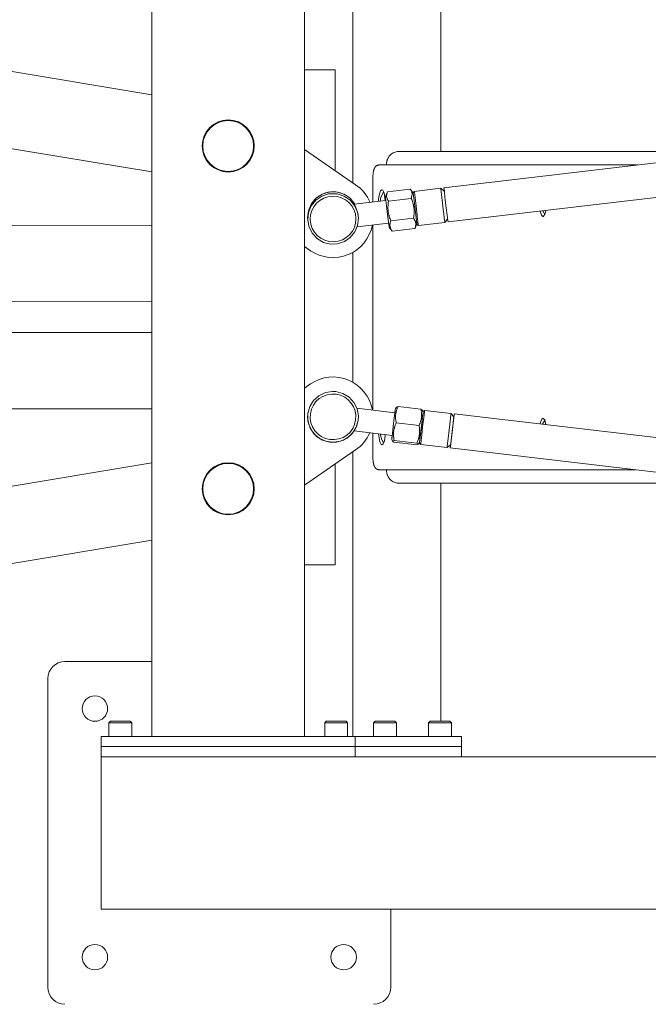
# Model space of a CAD drawing. Units: metres. Extents: x -3.16 to 2.45, y -2.83 to 2.4.
# Drawn here: x -0.42 to 0.07, y -0.54 to 0.23 of the extents above; entities that cross this region are included whole.
import ezdxf

# ---------------------------------------------------------------- set-up
doc = ezdxf.new("R2010")
doc.units = ezdxf.units.M
doc.header["$MEASUREMENT"] = 0
doc.layers.add('2', color=7, linetype='Continuous')
doc.styles.add('СГЕНЕРИР_СТИЛЬ_1', font='txt')
doc.dimstyles.new('СГЕНЕРИР_СТИЛЬ__1', dxfattribs={"dimtxt": 0.2, "dimasz": 0.026173, "dimexe": 0.18, "dimexo": 0.3, "dimgap": 0, "dimtad": 1, "dimzin": 0, "dimdsep": 46, "dimtxsty": 'СГЕНЕРИР_СТИЛЬ_1', "dimblk": 'ARROWHEAD_6', "dimblk1": 'ARROWHEAD_6', "dimblk2": 'ARROWHEAD_6', "dimcen": 0.09, "dimse1": 1, "dimse2": 1, "dimclrd": 85, "dimclre": 85, "dimclrt": 7, "dimazin": 0, "dimtfac": 1, "dimtdec": 4, "dimtmove": 0, "dimatfit": 3, "dimfxl": 0, "dimtolj": 1, "dimtzin": 0, "dimarcsym": 0})
doc.dimstyles.new('СГЕНЕРИР_СТИЛЬ__2', dxfattribs={"dimtxt": 0.2, "dimasz": 0.026173, "dimexe": 0.18, "dimexo": 0.3, "dimgap": 0, "dimtad": 1, "dimtih": 1, "dimtoh": 1, "dimzin": 0, "dimdsep": 46, "dimtxsty": 'СГЕНЕРИР_СТИЛЬ_1', "dimblk": 'ARROWHEAD_6', "dimblk1": 'ARROWHEAD_6', "dimblk2": 'ARROWHEAD_6', "dimcen": 0.09, "dimse1": 1, "dimse2": 1, "dimclrd": 85, "dimclre": 85, "dimclrt": 7, "dimazin": 0, "dimtfac": 1, "dimtdec": 4, "dimtmove": 0, "dimatfit": 3, "dimfxl": 0, "dimtolj": 1, "dimtzin": 0, "dimarcsym": 0})

# ---------------------------------------------------------------- blocks, each defined once
blk = doc.blocks.new('*D1')
at = {"color": 85, "linetype": 'Continuous', "lineweight": 18}
for p, q in [((-2.8612, 2.37936), (-2.8612, 2.40002)), ((-2.84742, 2.36559), (-2.87497, 2.39314)), ((-2.8612, -2.38097), (-2.8612, 2.37936)), ((-2.87497, -2.3672), (-2.84742, -2.39475)), ((-2.8612, -2.40163), (-2.8612, -2.38097))]:
    blk.add_line(p, q, dxfattribs=at)
at = {"color": 7, "lineweight": 18, "insert": (-2.9012, -0.26686), "char_height": 0.2, "attachment_point": 7, "rotation": 90, "style": 'СГЕНЕРИР_СТИЛЬ_1'}
blk.add_mtext('{\\A1;4,76}', dxfattribs=at)
blk = doc.blocks.new('ARROWHEAD_6')
at = {"color": 0, "linetype": 'Continuous', "lineweight": 0}
for p, q in [((-0.5, -0.5), (0.5, 0.5)), ((0, 0), (-1, 0))]:
    blk.add_line(p, q, dxfattribs=at)
blk = doc.blocks.new('*D3')
at = {"color": 85, "linetype": 'Continuous', "lineweight": 18}
for p, q in [((-2.41948, -2.8001), (-2.44703, -2.82765)), ((2.4198, -2.82765), (2.44735, -2.8001)), ((-2.45392, -2.81387), (-2.43326, -2.81387)), ((-2.43326, -2.81387), (2.43358, -2.81387)), ((2.43358, -2.81387), (2.45424, -2.81387))]:
    blk.add_line(p, q, dxfattribs=at)
at = {"color": 7, "lineweight": 18, "insert": (-0.2659, -2.77387), "char_height": 0.2, "attachment_point": 7, "style": 'СГЕНЕРИР_СТИЛЬ_1'}
blk.add_mtext('{\\A1;4,87}', dxfattribs=at)

msp = doc.modelspace()

# ---------------------------------------------------------------- linework, layer by layer
at = {"layer": '2', "color": 7, "linetype": 'Continuous', "lineweight": 18}
for p, q in [((-0.31965, -0.33), (-0.31965, 0.33)), ((-0.19965, -0.33), (-0.19965, 0.33)), ((-0.16169, 0.10612), (-0.16169, 0.33)), ((-0.0924, 0.13071), (-0.0924, 0.318)), ((-0.31965, 0.17533), (-0.56554, 0.21598)), ((-0.1755, 0.195), (-0.19965, 0.195)), ((-0.1755, 0.195), (-0.1755, 0.11558)), ((-0.31965, 0.11451), (-0.57532, 0.15678)), ((-0.15934, 0.10452), (-0.19965, 0.13211)), ((0.18823, 0.13488), (-0.08982, 0.10196)), ((0.1401, 0.13071), (-0.12527, 0.13071)), ((0.06279, 0.12003), (-0.14096, 0.12003)), ((-0.13507, 0.12071), (-0.13511, 0.12003)), ((-0.14577, 0.11003), (-0.14577, 0.0908)), ((-0.11637, 0.10091), (-0.13427, 0.09879)), ((-0.11622, 0.10072), (-0.11637, 0.10091)), ((-0.11316, 0.09919), (-0.09231, 0.10166)), ((-0.09227, 0.10119), (-0.09231, 0.10166)), ((-0.09231, 0.10166), (-0.09231, 0.10166)), ((-0.08957, 0.09951), (-0.09231, 0.10166)), ((-0.09202, 0.09891), (-0.09227, 0.10119)), ((-0.08982, 0.10196), (-0.08975, 0.10117)), ((-0.08975, 0.10117), (-0.08949, 0.09881)), ((0.19141, 0.10807), (-0.08665, 0.07515)), ((-0.19408, 0.08953), (-0.19045, 0.09383)), ((-0.19067, 0.09224), (-0.18603, 0.09544)), ((-0.19045, 0.09383), (-0.18575, 0.09695)), ((-0.18603, 0.09544), (-0.18068, 0.09722)), ((-0.18575, 0.09695), (-0.18037, 0.09864)), ((-0.18068, 0.09722), (-0.17946, 0.0974)), ((-0.18037, 0.09864), (-0.17949, 0.09876)), ((-0.17949, 0.09876), (-0.17385, 0.09863)), ((-0.17946, 0.0974), (-0.17382, 0.09727)), ((-0.17385, 0.09863), (-0.16847, 0.09693)), ((-0.17382, 0.09727), (-0.16844, 0.09557)), ((-0.16847, 0.09693), (-0.16379, 0.0938)), ((-0.16844, 0.09557), (-0.16375, 0.09244)), ((-0.16379, 0.0938), (-0.16071, 0.09032)), ((-0.14126, 0.0933), (-0.14138, 0.09132)), ((-0.14062, 0.09738), (-0.14126, 0.0933)), ((-0.13971, 0.09974), (-0.14062, 0.09738)), ((-0.13949, 0.09445), (-0.14009, 0.09147)), ((-0.13868, 0.10053), (-0.13971, 0.09974)), ((-0.13758, 0.09843), (-0.13949, 0.09445)), ((-0.13801, 0.1002), (-0.13868, 0.10053)), ((-0.13695, 0.09813), (-0.13801, 0.1002)), ((-0.13758, 0.09843), (-0.13721, 0.09885)), ((-0.13723, 0.09891), (-0.13728, 0.09879)), ((-0.13601, 0.09196), (-0.13695, 0.09813)), ((-0.13584, 0.09515), (-0.13443, 0.09844)), ((-0.13584, 0.09515), (-0.13576, 0.09433)), ((-0.13576, 0.09433), (-0.1355, 0.09194)), ((-0.13443, 0.09844), (-0.13508, 0.09514)), ((-0.13508, 0.09514), (-0.13401, 0.09225)), ((-0.13427, 0.09879), (-0.13443, 0.09844)), ((-0.11556, 0.0936), (-0.13347, 0.09148)), ((-0.11622, 0.10072), (-0.11401, 0.09776)), ((-0.1155, 0.09961), (-0.11622, 0.10072)), ((-0.11556, 0.0936), (-0.11474, 0.09693)), ((-0.11474, 0.09693), (-0.1155, 0.09961)), ((-0.11404, 0.09808), (-0.11316, 0.09919)), ((-0.11401, 0.09775), (-0.11404, 0.09808)), ((-0.11378, 0.09569), (-0.11401, 0.09775)), ((-0.11285, 0.08758), (-0.11378, 0.09569)), ((-0.11312, 0.09872), (-0.11316, 0.09919)), ((-0.11316, 0.09919), (-0.11316, 0.09919)), ((-0.11287, 0.09644), (-0.11312, 0.09872)), ((-0.11184, 0.08756), (-0.11287, 0.09644)), ((-0.09099, 0.09003), (-0.09202, 0.09891)), ((-0.08949, 0.09881), (-0.08902, 0.09471)), ((-0.08902, 0.09471), (-0.08825, 0.08815)), ((-0.19647, 0.08404), (-0.19427, 0.08923)), ((-0.19644, 0.08268), (-0.19424, 0.08787)), ((-0.19427, 0.08923), (-0.19408, 0.08953)), ((-0.19424, 0.08787), (-0.19067, 0.09224)), ((-0.16375, 0.09244), (-0.16013, 0.08813)), ((-0.16071, 0.09032), (-0.15994, 0.08912)), ((-0.16044, 0.08906), (-0.16003, 0.08826)), ((-0.13551, 0.09202), (-0.16043, 0.08907)), ((-0.16013, 0.08813), (-0.15785, 0.08297)), ((-0.16003, 0.08826), (-0.15882, 0.0858)), ((-0.15882, 0.0858), (-0.15762, 0.08212)), ((-0.1355, 0.09194), (-0.13502, 0.08779)), ((-0.13502, 0.08779), (-0.13421, 0.08092)), ((-0.13401, 0.09225), (-0.13347, 0.09148)), ((-0.11203, 0.0807), (-0.11285, 0.08758)), ((-0.11099, 0.08042), (-0.11184, 0.08756)), ((-0.09014, 0.08289), (-0.09099, 0.09003)), ((-0.08825, 0.08815), (-0.08712, 0.07879)), ((-0.19713, 0.07845), (-0.19647, 0.08404)), ((-0.19713, 0.07845), (-0.1971, 0.07709)), ((-0.1971, 0.07709), (-0.19644, 0.08268)), ((-0.15785, 0.08297), (-0.15711, 0.07804)), ((-0.15711, 0.07804), (-0.15777, 0.07244)), ((-0.15762, 0.08212), (-0.15711, 0.07809)), ((-0.15711, 0.07809), (-0.15711, 0.07804)), ((-0.13421, 0.08092), (-0.13327, 0.07316)), ((-0.11373, 0.07813), (-0.13164, 0.07601)), ((-0.11201, 0.08056), (-0.11203, 0.0807)), ((-0.11151, 0.07643), (-0.11201, 0.08056)), ((-0.1109, 0.07968), (-0.11099, 0.08042)), ((-0.1104, 0.07556), (-0.1109, 0.07968)), ((-0.09004, 0.08208), (-0.09014, 0.08289)), ((-0.08954, 0.07799), (-0.09004, 0.08208)), ((-0.08924, 0.07564), (-0.08954, 0.07799)), ((-0.08697, 0.07759), (-0.08913, 0.07485)), ((-0.08712, 0.07879), (-0.08677, 0.07597)), ((-0.01404, 0.08374), (-0.01301, 0.08052)), ((-0.01301, 0.08052), (-0.01194, 0.07953)), ((-0.01206, 0.08398), (-0.01076, 0.08162)), ((-0.01194, 0.07953), (-0.01186, 0.07953)), ((-0.01186, 0.07953), (-0.01083, 0.08032)), ((-0.01083, 0.08032), (-0.00992, 0.08268)), ((-0.01039, 0.0812), (-0.01076, 0.08162)), ((-0.01046, 0.08126), (-0.01041, 0.08114)), ((-0.00992, 0.08268), (-0.00959, 0.08427)), ((-0.59281, 0.07329), (-0.31965, 0.07225)), ((-0.19707, 0.0765), (-0.1971, 0.07709)), ((-0.19598, 0.07097), (-0.19707, 0.0765)), ((-0.19339, 0.06597), (-0.19598, 0.07097)), ((-0.15777, 0.07244), (-0.15997, 0.06726)), ((-0.13339, 0.07414), (-0.15814, 0.07121)), ((-0.14577, 0.07268), (-0.14577, -0.07302)), ((-0.13327, 0.07316), (-0.13303, 0.07127)), ((-0.13303, 0.07127), (-0.13299, 0.07102)), ((-0.13299, 0.07102), (-0.13298, 0.07102)), ((-0.13298, 0.07102), (-0.13076, 0.06804)), ((-0.11271, 0.06997), (-0.13061, 0.06785)), ((-0.11255, 0.07032), (-0.11271, 0.06997)), ((-0.11255, 0.07032), (-0.11115, 0.07358)), ((-0.11121, 0.07406), (-0.11151, 0.07643)), ((-0.1111, 0.07326), (-0.11121, 0.07406)), ((-0.1111, 0.07326), (-0.10999, 0.07238)), ((-0.1101, 0.07319), (-0.1104, 0.07556)), ((-0.10999, 0.07238), (-0.1101, 0.07319)), ((-0.10999, 0.07238), (-0.08913, 0.07485)), ((-0.10999, 0.07238), (-0.10999, 0.07238)), ((-0.08913, 0.07485), (-0.08924, 0.07564)), ((-0.08913, 0.07485), (-0.08913, 0.07485)), ((-0.08677, 0.07597), (-0.08665, 0.07515)), ((-0.1895, 0.06189), (-0.19339, 0.06597)), ((-0.16353, 0.06289), (-0.16817, 0.05969)), ((-0.15997, 0.06726), (-0.16353, 0.06289)), ((-0.13061, 0.06785), (-0.13076, 0.06804)), ((-0.19965, 0.05577), (-0.19492, 0.05253)), ((-0.18463, 0.05905), (-0.1895, 0.06189)), ((-0.17916, 0.05769), (-0.18463, 0.05905)), ((-0.17352, 0.05791), (-0.17916, 0.05769)), ((-0.16817, 0.05969), (-0.17352, 0.05791)), ((-0.16169, -0.05102), (-0.16169, 0.05107)), ((-0.60363, 0.01333), (-0.31965, 0.01225)), ((-0.59304, 0.01329), (-0.31965, 0.01225)), ((-0.59257, -0.012), (-0.31965, -0.012)), ((-0.19965, -0.05566), (-0.195, -0.05246)), ((-0.19244, -0.06543), (-0.18822, -0.06168)), ((-0.18822, -0.06168), (-0.18312, -0.05925)), ((-0.18312, -0.05925), (-0.17755, -0.05835)), ((-0.17755, -0.05835), (-0.17483, -0.05848)), ((-0.17483, -0.05848), (-0.16938, -0.05993)), ((-0.16938, -0.05993), (-0.16454, -0.06283)), ((-0.19544, -0.07021), (-0.19244, -0.06543)), ((-0.16454, -0.06283), (-0.16071, -0.06698)), ((-0.16071, -0.06698), (-0.15819, -0.07203)), ((-0.59257, -0.072), (-0.31965, -0.072)), ((-0.19718, -0.07879), (-0.19705, -0.07615)), ((-0.19705, -0.07618), (-0.19698, -0.07563)), ((-0.19705, -0.07615), (-0.197, -0.07577)), ((-0.19686, -0.08182), (-0.19705, -0.07618)), ((-0.197, -0.07577), (-0.19698, -0.07563)), ((-0.19698, -0.07563), (-0.19544, -0.07021)), ((-0.12845, -0.07506), (-0.15836, -0.07154)), ((-0.15819, -0.07203), (-0.15718, -0.07758)), ((-0.12845, -0.07507), (-0.12893, -0.07918)), ((-0.12845, -0.07506), (-0.12815, -0.07252)), ((-0.12817, -0.07272), (-0.12845, -0.07507)), ((-0.12808, -0.07193), (-0.12817, -0.07272)), ((-0.12815, -0.07252), (-0.12808, -0.07193)), ((-0.12808, -0.07193), (-0.12712, -0.07064)), ((-0.12712, -0.07064), (-0.12592, -0.07023)), ((-0.12592, -0.07023), (-0.12588, -0.07022)), ((-0.10798, -0.07233), (-0.12588, -0.07022)), ((-0.10798, -0.07233), (-0.10687, -0.07302)), ((-0.10747, -0.08502), (-0.1065, -0.07676)), ((-0.10687, -0.07302), (-0.10623, -0.0745)), ((-0.10661, -0.08629), (-0.10551, -0.07693)), ((-0.10632, -0.07529), (-0.1066, -0.07764)), ((-0.1065, -0.07676), (-0.10624, -0.07456)), ((-0.10623, -0.0745), (-0.10632, -0.07529)), ((-0.10624, -0.07456), (-0.10619, -0.07415)), ((-0.10619, -0.07415), (-0.10623, -0.0745)), ((-0.10619, -0.07415), (-0.10508, -0.07328)), ((-0.10551, -0.07693), (-0.10518, -0.0741)), ((-0.10518, -0.0741), (-0.10508, -0.07328)), ((-0.10508, -0.07328), (-0.08423, -0.07573)), ((-0.08465, -0.07938), (-0.08432, -0.07655)), ((-0.08432, -0.07655), (-0.08423, -0.07573)), ((-0.08203, -0.0785), (-0.08423, -0.07573)), ((-0.08183, -0.07681), (-0.08211, -0.07917)), ((-0.08204, -0.0785), (-0.08179, -0.07639)), ((-0.08174, -0.07602), (-0.08183, -0.07681)), ((-0.08179, -0.07639), (-0.08174, -0.07602)), ((0.19634, -0.10871), (-0.08174, -0.07602)), ((-0.1963, -0.08436), (-0.19718, -0.07879)), ((-0.19511, -0.08719), (-0.19686, -0.08182)), ((-0.1939, -0.08947), (-0.1963, -0.08436)), ((-0.15735, -0.08106), (-0.1589, -0.08648)), ((-0.15735, -0.08106), (-0.15864, -0.08588)), ((-0.15718, -0.07758), (-0.15735, -0.08106)), ((-0.15735, -0.08106), (-0.15735, -0.08106)), ((-0.12893, -0.07918), (-0.12973, -0.08596)), ((-0.10947, -0.08505), (-0.12738, -0.08294)), ((-0.10826, -0.09174), (-0.10747, -0.08502)), ((-0.10708, -0.08175), (-0.10788, -0.08854)), ((-0.1066, -0.07764), (-0.10708, -0.08175)), ((-0.08575, -0.08874), (-0.08465, -0.07938)), ((-0.08259, -0.08326), (-0.08336, -0.08982)), ((-0.08292, -0.08602), (-0.08224, -0.08023)), ((-0.08211, -0.07917), (-0.08259, -0.08326)), ((-0.08224, -0.08023), (-0.08205, -0.07863)), ((-0.08205, -0.07863), (-0.08203, -0.0785)), ((-0.0138, -0.08262), (-0.01409, -0.08397)), ((-0.01289, -0.08026), (-0.0138, -0.08262)), ((-0.01186, -0.07947), (-0.01289, -0.08026)), ((-0.01076, -0.08157), (-0.01218, -0.0842)), ((-0.01162, -0.07951), (-0.01186, -0.07947)), ((-0.01055, -0.08078), (-0.01162, -0.07951)), ((-0.01076, -0.08157), (-0.01039, -0.08115)), ((-0.00954, -0.08451), (-0.01055, -0.08078)), ((-0.01041, -0.08109), (-0.01046, -0.08121)), ((-0.19192, -0.09185), (-0.19511, -0.08719)), ((-0.19017, -0.0937), (-0.1939, -0.08947)), ((-0.18757, -0.09543), (-0.19192, -0.09185)), ((-0.1619, -0.09126), (-0.16611, -0.09501)), ((-0.16044, -0.08942), (-0.16416, -0.09366)), ((-0.1589, -0.08648), (-0.1619, -0.09126)), ((-0.16048, -0.08941), (-0.16049, -0.08942)), ((-0.13055, -0.09294), (-0.16049, -0.08942)), ((-0.15996, -0.08856), (-0.16048, -0.08941)), ((-0.15864, -0.08588), (-0.15996, -0.08856)), ((-0.14577, -0.09115), (-0.14577, -0.10997)), ((-0.14136, -0.09167), (-0.14043, -0.09801)), ((-0.14004, -0.09182), (-0.13867, -0.09649)), ((-0.1361, -0.09324), (-0.13603, -0.09229)), ((-0.13079, -0.09491), (-0.13055, -0.09294)), ((-0.12973, -0.08596), (-0.13065, -0.0938)), ((-0.10788, -0.08854), (-0.1088, -0.09638)), ((-0.10874, -0.09584), (-0.10826, -0.09174)), ((-0.10786, -0.09695), (-0.10738, -0.09285)), ((-0.10738, -0.09285), (-0.10661, -0.08629)), ((-0.08653, -0.0953), (-0.08575, -0.08874)), ((-0.08336, -0.08982), (-0.08447, -0.09918)), ((-0.08375, -0.09309), (-0.08292, -0.08602)), ((-0.1854, -0.09672), (-0.19017, -0.0937)), ((-0.18238, -0.09765), (-0.18757, -0.09543)), ((-0.17998, -0.09829), (-0.1854, -0.09672)), ((-0.17678, -0.09834), (-0.18238, -0.09765)), ((-0.17434, -0.09828), (-0.17998, -0.09829)), ((-0.17121, -0.09744), (-0.17678, -0.09834)), ((-0.16892, -0.0967), (-0.17434, -0.09828)), ((-0.16611, -0.09501), (-0.17121, -0.09744)), ((-0.16416, -0.09366), (-0.16892, -0.0967)), ((-0.14043, -0.09801), (-0.13937, -0.10013)), ((-0.13937, -0.10013), (-0.13868, -0.10047)), ((-0.13868, -0.10047), (-0.13765, -0.09968)), ((-0.13867, -0.09649), (-0.13758, -0.09838)), ((-0.13765, -0.09968), (-0.13674, -0.09732)), ((-0.13721, -0.0988), (-0.13758, -0.09838)), ((-0.13728, -0.09874), (-0.13723, -0.09886)), ((-0.13674, -0.09732), (-0.1361, -0.09324)), ((-0.13092, -0.09606), (-0.13083, -0.09528)), ((-0.13089, -0.09578), (-0.13092, -0.09606)), ((-0.13092, -0.09606), (-0.13028, -0.09755)), ((-0.13065, -0.0938), (-0.13089, -0.09578)), ((-0.13083, -0.09528), (-0.13079, -0.09491)), ((-0.13027, -0.09737), (-0.13028, -0.09755)), ((-0.13028, -0.09755), (-0.12921, -0.09822)), ((-0.12902, -0.09695), (-0.13027, -0.09737)), ((-0.12921, -0.09822), (-0.12918, -0.09824)), ((-0.11127, -0.10034), (-0.12918, -0.09824)), ((-0.11112, -0.09905), (-0.12902, -0.09695)), ((-0.11127, -0.10034), (-0.11003, -0.09993)), ((-0.11043, -0.09938), (-0.11112, -0.09905)), ((-0.11003, -0.09993), (-0.11043, -0.09938)), ((-0.11003, -0.09993), (-0.10907, -0.09863)), ((-0.10911, -0.09898), (-0.10902, -0.0982)), ((-0.10907, -0.09863), (-0.10911, -0.09898)), ((-0.10911, -0.09898), (-0.10823, -0.10009)), ((-0.10904, -0.09835), (-0.10907, -0.09863)), ((-0.1088, -0.09638), (-0.10904, -0.09835)), ((-0.10902, -0.0982), (-0.10874, -0.09584)), ((-0.10823, -0.10009), (-0.10814, -0.0993)), ((-0.10823, -0.10009), (-0.08738, -0.10254)), ((-0.10814, -0.0993), (-0.10786, -0.09695)), ((-0.0846, -0.10035), (-0.08738, -0.10254)), ((-0.08729, -0.10176), (-0.08701, -0.0994)), ((-0.08701, -0.0994), (-0.08653, -0.0953)), ((-0.08485, -0.10244), (-0.08463, -0.10054)), ((-0.08447, -0.09918), (-0.0848, -0.10201)), ((-0.08463, -0.10054), (-0.0846, -0.10035)), ((-0.0846, -0.10035), (-0.08451, -0.09957)), ((-0.08451, -0.09957), (-0.08423, -0.09722)), ((-0.08423, -0.09722), (-0.08375, -0.09309)), ((-0.15936, -0.10442), (-0.19965, -0.13205)), ((-0.16169, -0.33), (-0.16169, -0.10601)), ((-0.08738, -0.10254), (-0.08729, -0.10176)), ((-0.0848, -0.10201), (-0.0849, -0.10284)), ((-0.0849, -0.10284), (-0.08485, -0.10244)), ((0.19319, -0.13553), (-0.0849, -0.10284)), ((-0.31965, -0.11457), (-0.5753, -0.15708)), ((-0.1755, -0.11549), (-0.1755, -0.195)), ((-0.14096, -0.11997), (0.06087, -0.11997)), ((-0.13511, -0.11997), (-0.13507, -0.12065)), ((-0.12527, -0.13065), (0.1401, -0.13065)), ((-0.0924, -0.318), (-0.0924, -0.13065)), ((-0.31965, -0.17539), (-0.56546, -0.21627)), ((-0.1755, -0.195), (-0.19965, -0.195)), ((-0.31965, -0.271), (-0.38817, -0.271)), ((-0.40167, -0.2845), (-0.40167, -0.5275)), ((-0.35363, -0.3192), (-0.35243, -0.318)), ((-0.35363, -0.3192), (-0.35363, -0.33)), ((-0.33563, -0.3192), (-0.35363, -0.3192)), ((-0.33683, -0.318), (-0.35243, -0.318)), ((-0.33563, -0.3192), (-0.33683, -0.318)), ((-0.33563, -0.3192), (-0.33563, -0.33)), ((-0.18363, -0.3192), (-0.18243, -0.318)), ((-0.18363, -0.3192), (-0.18363, -0.33)), ((-0.16563, -0.3192), (-0.18363, -0.3192)), ((-0.16683, -0.318), (-0.18243, -0.318)), ((-0.16563, -0.3192), (-0.16683, -0.318)), ((-0.16563, -0.3192), (-0.16563, -0.33)), ((-0.14519, -0.3192), (-0.14399, -0.318)), ((-0.14519, -0.3192), (-0.14519, -0.33)), ((-0.12719, -0.3192), (-0.14519, -0.3192)), ((-0.12839, -0.318), (-0.14399, -0.318)), ((-0.12719, -0.3192), (-0.12839, -0.318)), ((-0.12719, -0.3192), (-0.12719, -0.33)), ((-0.10188, -0.3192), (-0.10068, -0.318)), ((-0.10188, -0.3192), (-0.10188, -0.33)), ((-0.08388, -0.3192), (-0.10188, -0.3192)), ((-0.08508, -0.318), (-0.10068, -0.318)), ((-0.08388, -0.3192), (-0.08508, -0.318)), ((-0.08388, -0.3192), (-0.08388, -0.33)), ((-0.35965, -0.33), (-0.34965, -0.33)), ((-0.35965, -0.338), (-0.35965, -0.33)), ((-0.34965, -0.33), (-0.16965, -0.33)), ((-0.31965, -0.33), (-0.19965, -0.33)), ((-0.16965, -0.33), (-0.15965, -0.33)), ((-0.15965, -0.33), (-0.14669, -0.33)), ((-0.15965, -0.338), (-0.15965, -0.33)), ((-0.14669, -0.33), (-0.13302, -0.33)), ((-0.13302, -0.33), (-0.08106, -0.33)), ((-0.08106, -0.33), (-0.07606, -0.33)), ((-0.07606, -0.338), (-0.07606, -0.33)), ((-0.35965, -0.338), (-0.34965, -0.338)), ((-0.35965, -0.346), (-0.35965, -0.338)), ((-0.34965, -0.338), (-0.16965, -0.338)), ((-0.16965, -0.338), (-0.15965, -0.338)), ((-0.15965, -0.346), (-0.15965, -0.338)), ((-0.1467, -0.338), (-0.15965, -0.338)), ((-0.13304, -0.338), (-0.1467, -0.338)), ((-0.13304, -0.338), (-0.13302, -0.338)), ((-0.08108, -0.338), (-0.13304, -0.338)), ((-0.13302, -0.338), (-0.08106, -0.338)), ((-0.08106, -0.338), (-0.08108, -0.338)), ((-0.08106, -0.338), (-0.07606, -0.338)), ((-0.07608, -0.338), (-0.07608, -0.346)), ((-0.35967, -0.346), (-0.35967, -0.466)), ((-0.35967, -0.346), (-0.35033, -0.346)), ((-0.35033, -0.346), (-0.34965, -0.346)), ((-0.34965, -0.346), (-0.16965, -0.346)), ((-0.16965, -0.346), (-0.16897, -0.346)), ((-0.16897, -0.346), (0.08033, -0.346)), ((-0.35967, -0.466), (0.08033, -0.466)), ((-0.13167, -0.5275), (-0.13167, -0.466))]:
    msp.add_line(p, q, dxfattribs=at)
for centre, radius in [((-0.25965, 0.135), 0.0205), ((-0.25965, 0.135), 0.02), ((-0.25965, -0.135), 0.0205), ((-0.25965, -0.135), 0.02), ((-0.36455, -0.30813), 0.01), ((-0.36455, -0.50388), 0.01), ((-0.1688, -0.50388), 0.01)]:
    msp.add_circle(centre, radius, dxfattribs=at)
for centre, radius, start, end in [((-0.17713, 0.07852), 0.0315, 22.42457, 55.61236), ((-0.17713, 0.07852), 0.0315, 235.61236, 349.21695), ((-0.17718, -0.07844), 0.0315, 9.99165, 124.44192), ((-0.17718, -0.07844), 0.0315, 304.44192, 336.78851), ((-0.38817, -0.2845), 0.0135, 90, 180), ((-0.38817, -0.5275), 0.0135, 180, 270), ((-0.14517, -0.5275), 0.0135, 270, 0)]:
    msp.add_arc(centre, radius, start, end, dxfattribs=at)
for centre, major_axis, start_param, end_param in [((-0.12528, 0.12071), (0, 0.01), 0.142225, 0.856511), ((-0.12528, -0.12065), (0, -0.01), 5.426675, 6.14096)]:
    msp.add_ellipse(centre, major_axis=major_axis, ratio=0.965926, start_param=start_param, end_param=end_param, dxfattribs=at)
for centre, major_axis, ratio in [((-0.1771, 0.07747), (-0.01799, -0.00043), 0.998919), ((-0.17717, -0.07834), (-0.01783, 0.00244), 0.999989)]:
    msp.add_ellipse(centre, major_axis=major_axis, ratio=ratio, dxfattribs=at)
for points, knots in [([(-0.13258, 0.12726), (-0.1328, 0.12699), (-0.13302, 0.1267), (-0.13321, 0.12641), (-0.1334, 0.12614), (-0.13356, 0.12587), (-0.13372, 0.12558), (-0.13386, 0.12533), (-0.13399, 0.12508), (-0.1341, 0.12482), (-0.13423, 0.12455), (-0.13434, 0.12427), (-0.13444, 0.12399), (-0.13453, 0.12372), (-0.13462, 0.12345), (-0.13469, 0.12317), (-0.13478, 0.12287), (-0.13485, 0.12256), (-0.1349, 0.12225), (-0.13495, 0.12197), (-0.13499, 0.1217), (-0.13502, 0.12143), (-0.13504, 0.12119), (-0.13506, 0.12095), (-0.13507, 0.12071)], [0, 0, 0, 0, 1, 1, 1, 2, 2, 2, 3, 3, 3, 4, 4, 4, 5, 5, 5, 6, 6, 6, 7, 7, 7, 8, 8, 8, 8]), ([(-0.12527, 0.13071), (-0.12558, 0.13071), (-0.12589, 0.13069), (-0.12619, 0.13066), (-0.12634, 0.13065), (-0.1265, 0.13063), (-0.12665, 0.1306)], [0, 0, 0, 0, 1, 1, 1, 2, 2, 2, 2]), ([(-0.14577, 0.11003), (-0.14577, 0.11035), (-0.14577, 0.11068), (-0.14576, 0.111), (-0.14574, 0.11132), (-0.14573, 0.11164), (-0.14571, 0.11195), (-0.14569, 0.11226), (-0.14566, 0.11256), (-0.14563, 0.11286), (-0.1456, 0.11316), (-0.14557, 0.11345), (-0.14553, 0.11373), (-0.14549, 0.11401), (-0.14545, 0.11429), (-0.1454, 0.11455), (-0.14535, 0.11481), (-0.1453, 0.11507), (-0.14525, 0.11531), (-0.14519, 0.11555), (-0.14513, 0.11579), (-0.14507, 0.11602), (-0.145, 0.11624), (-0.14494, 0.11645), (-0.14486, 0.11666), (-0.1448, 0.11684), (-0.14473, 0.11702), (-0.14466, 0.11719), (-0.14462, 0.11727), (-0.14458, 0.11736), (-0.14454, 0.11745), (-0.1445, 0.11753), (-0.14446, 0.11762), (-0.14442, 0.1177), (-0.14437, 0.11778), (-0.14433, 0.11786), (-0.14428, 0.11794), (-0.14423, 0.11802), (-0.14419, 0.1181), (-0.14413, 0.11818), (-0.14408, 0.11826), (-0.14403, 0.11834), (-0.14397, 0.11842), (-0.14392, 0.11849), (-0.14386, 0.11857), (-0.1438, 0.11864), (-0.14374, 0.11871), (-0.14368, 0.11878), (-0.14361, 0.11885), (-0.14351, 0.11896), (-0.1434, 0.11906), (-0.14328, 0.11916), (-0.14317, 0.11925), (-0.14306, 0.11934), (-0.14294, 0.11942), (-0.14282, 0.11949), (-0.1427, 0.11957), (-0.14257, 0.11963), (-0.14245, 0.1197), (-0.14233, 0.11975), (-0.14219, 0.1198), (-0.14207, 0.11985), (-0.14194, 0.11989), (-0.1418, 0.11992), (-0.14167, 0.11996), (-0.14154, 0.11998), (-0.14141, 0.12), (-0.14126, 0.12002), (-0.14111, 0.12003), (-0.14096, 0.12003)], [0, 0, 0, 0, 1, 1, 1, 2, 2, 2, 3, 3, 3, 4, 4, 4, 5, 5, 5, 6, 6, 6, 7, 7, 7, 8, 8, 8, 9, 9, 9, 10, 10, 10, 11, 11, 11, 12, 12, 12, 13, 13, 13, 14, 14, 14, 15, 15, 15, 16, 16, 16, 17, 17, 17, 18, 18, 18, 19, 19, 19, 20, 20, 20, 21, 21, 21, 22, 22, 22, 23, 23, 23, 23]), ([(-0.19408, 0.08953), (-0.19365, 0.09022), (-0.19317, 0.0909), (-0.19264, 0.09154), (-0.19212, 0.09218), (-0.19156, 0.09279), (-0.19096, 0.09336), (-0.19037, 0.09393), (-0.18974, 0.09446), (-0.18907, 0.09496), (-0.18841, 0.09545), (-0.18771, 0.0959), (-0.18699, 0.09631), (-0.18627, 0.09672), (-0.18553, 0.09708), (-0.18476, 0.0974), (-0.18399, 0.09772), (-0.18321, 0.09799), (-0.18241, 0.0982), (-0.1816, 0.09842), (-0.18079, 0.09859), (-0.17996, 0.09871), (-0.17914, 0.09883), (-0.17831, 0.09889), (-0.17747, 0.09891), (-0.17664, 0.09892), (-0.1758, 0.09888), (-0.17497, 0.09879), (-0.17414, 0.0987), (-0.17332, 0.09856), (-0.17251, 0.09837), (-0.1717, 0.09817), (-0.1709, 0.09793), (-0.17012, 0.09764), (-0.16934, 0.09735), (-0.16859, 0.09701), (-0.16785, 0.09662), (-0.16712, 0.09624), (-0.16641, 0.09581), (-0.16573, 0.09534), (-0.16505, 0.09486), (-0.1644, 0.09435), (-0.16378, 0.0938), (-0.16317, 0.09325), (-0.16259, 0.09266), (-0.16204, 0.09203), (-0.16157, 0.09149), (-0.16112, 0.09091), (-0.16071, 0.09032)], [0, 0, 0, 0, 1, 1, 1, 2, 2, 2, 3, 3, 3, 4, 4, 4, 5, 5, 5, 6, 6, 6, 7, 7, 7, 8, 8, 8, 9, 9, 9, 10, 10, 10, 11, 11, 11, 12, 12, 12, 13, 13, 13, 14, 14, 14, 15, 15, 15, 16, 16, 16, 16]), ([(-0.11373, 0.07813), (-0.1136, 0.07893), (-0.11349, 0.07973), (-0.11342, 0.08054), (-0.11338, 0.08097), (-0.11334, 0.08141), (-0.11332, 0.08185), (-0.11331, 0.08213), (-0.1133, 0.08241), (-0.11329, 0.0827), (-0.11329, 0.08287), (-0.11329, 0.08304), (-0.11329, 0.08321), (-0.11329, 0.08352), (-0.11329, 0.08384), (-0.1133, 0.08415), (-0.11332, 0.08444), (-0.11333, 0.08472), (-0.11335, 0.085), (-0.11338, 0.0853), (-0.1134, 0.08559), (-0.11344, 0.08589), (-0.11347, 0.08619), (-0.11351, 0.08649), (-0.11356, 0.08679), (-0.1136, 0.08709), (-0.11365, 0.08739), (-0.11371, 0.08769), (-0.11377, 0.08799), (-0.11383, 0.08828), (-0.1139, 0.08858), (-0.11397, 0.08887), (-0.11404, 0.08916), (-0.11412, 0.08945), (-0.11419, 0.08974), (-0.11428, 0.09003), (-0.11436, 0.09031), (-0.11453, 0.09087), (-0.11472, 0.09143), (-0.11492, 0.09198), (-0.11512, 0.09253), (-0.11534, 0.09307), (-0.11556, 0.0936)], [0, 0, 0, 0, 1, 1, 1, 2, 2, 2, 3, 3, 3, 4, 4, 4, 5, 5, 5, 6, 6, 6, 7, 7, 7, 8, 8, 8, 9, 9, 9, 10, 10, 10, 11, 11, 11, 12, 12, 12, 13, 13, 13, 14, 14, 14, 14]), ([(-0.13347, 0.09148), (-0.1336, 0.09069), (-0.13371, 0.08989), (-0.13378, 0.08908), (-0.13382, 0.08864), (-0.13386, 0.08821), (-0.13388, 0.08777), (-0.13389, 0.08748), (-0.1339, 0.0872), (-0.13391, 0.08692), (-0.13391, 0.08675), (-0.13391, 0.08658), (-0.13391, 0.08641), (-0.13391, 0.08609), (-0.13391, 0.08578), (-0.13389, 0.08547), (-0.13388, 0.08518), (-0.13387, 0.0849), (-0.13385, 0.08461), (-0.13382, 0.08432), (-0.1338, 0.08402), (-0.13376, 0.08373), (-0.13373, 0.08343), (-0.13369, 0.08313), (-0.13364, 0.08283), (-0.1336, 0.08253), (-0.13355, 0.08223), (-0.13349, 0.08193), (-0.13343, 0.08163), (-0.13337, 0.08133), (-0.1333, 0.08104), (-0.13323, 0.08074), (-0.13316, 0.08045), (-0.13308, 0.08016), (-0.13301, 0.07987), (-0.13292, 0.07959), (-0.13284, 0.0793), (-0.13267, 0.07874), (-0.13248, 0.07818), (-0.13228, 0.07763), (-0.13208, 0.07709), (-0.13186, 0.07655), (-0.13164, 0.07601)], [0, 0, 0, 0, 1, 1, 1, 2, 2, 2, 3, 3, 3, 4, 4, 4, 5, 5, 5, 6, 6, 6, 7, 7, 7, 8, 8, 8, 9, 9, 9, 10, 10, 10, 11, 11, 11, 12, 12, 12, 13, 13, 13, 14, 14, 14, 14]), ([(-0.11271, 0.06997), (-0.11251, 0.07045), (-0.11235, 0.07095), (-0.11223, 0.07144), (-0.11216, 0.07168), (-0.11211, 0.07192), (-0.11207, 0.07216), (-0.11204, 0.07234), (-0.11202, 0.07252), (-0.112, 0.0727), (-0.11199, 0.07287), (-0.11198, 0.07304), (-0.11197, 0.0732), (-0.11197, 0.07336), (-0.11197, 0.07351), (-0.11198, 0.07366), (-0.11198, 0.07381), (-0.112, 0.07397), (-0.11202, 0.07413), (-0.11203, 0.07428), (-0.11206, 0.07444), (-0.11209, 0.0746), (-0.11212, 0.07476), (-0.11215, 0.07492), (-0.1122, 0.07507), (-0.11224, 0.07523), (-0.11228, 0.07538), (-0.11234, 0.07554), (-0.11239, 0.07569), (-0.11245, 0.07584), (-0.11251, 0.07599), (-0.1126, 0.07622), (-0.1127, 0.07644), (-0.11282, 0.07666), (-0.11308, 0.07716), (-0.11339, 0.07765), (-0.11373, 0.07813)], [0, 0, 0, 0, 1, 1, 1, 2, 2, 2, 3, 3, 3, 4, 4, 4, 5, 5, 5, 6, 6, 6, 7, 7, 7, 8, 8, 8, 9, 9, 9, 10, 10, 10, 11, 11, 11, 12, 12, 12, 12]), ([(-0.13164, 0.07601), (-0.13183, 0.07552), (-0.132, 0.07503), (-0.13212, 0.07454), (-0.13218, 0.0743), (-0.13223, 0.07406), (-0.13227, 0.07381), (-0.1323, 0.07363), (-0.13232, 0.07345), (-0.13234, 0.07327), (-0.13236, 0.07311), (-0.13237, 0.07294), (-0.13237, 0.07277), (-0.13237, 0.07262), (-0.13237, 0.07247), (-0.13237, 0.07232), (-0.13236, 0.07216), (-0.13235, 0.07201), (-0.13233, 0.07185), (-0.13231, 0.07169), (-0.13229, 0.07153), (-0.13226, 0.07138), (-0.13223, 0.07122), (-0.13219, 0.07106), (-0.13215, 0.0709), (-0.13211, 0.07075), (-0.13206, 0.07059), (-0.13201, 0.07044), (-0.13196, 0.07029), (-0.1319, 0.07013), (-0.13184, 0.06998), (-0.13174, 0.06976), (-0.13164, 0.06954), (-0.13153, 0.06932), (-0.13127, 0.06882), (-0.13096, 0.06832), (-0.13061, 0.06785)], [0, 0, 0, 0, 1, 1, 1, 2, 2, 2, 3, 3, 3, 4, 4, 4, 5, 5, 5, 6, 6, 6, 7, 7, 7, 8, 8, 8, 9, 9, 9, 10, 10, 10, 11, 11, 11, 12, 12, 12, 12]), ([(-0.12588, -0.07022), (-0.12618, -0.07083), (-0.12645, -0.07145), (-0.1267, -0.07207), (-0.12683, -0.07241), (-0.12696, -0.07275), (-0.12707, -0.0731), (-0.12715, -0.07332), (-0.12722, -0.07354), (-0.12728, -0.07377), (-0.12732, -0.0739), (-0.12736, -0.07404), (-0.12739, -0.07418), (-0.12746, -0.07443), (-0.12752, -0.07468), (-0.12757, -0.07493), (-0.12762, -0.07516), (-0.12767, -0.07539), (-0.12771, -0.07562), (-0.12775, -0.07586), (-0.12778, -0.0761), (-0.12781, -0.07634), (-0.12785, -0.07659), (-0.12787, -0.07684), (-0.12789, -0.07708), (-0.12791, -0.07733), (-0.12792, -0.07759), (-0.12793, -0.07784), (-0.12794, -0.07808), (-0.12794, -0.07833), (-0.12793, -0.07858), (-0.12793, -0.07883), (-0.12792, -0.07908), (-0.12791, -0.07933), (-0.12789, -0.07957), (-0.12787, -0.07982), (-0.12785, -0.08006), (-0.1278, -0.08055), (-0.12774, -0.08103), (-0.12766, -0.08151), (-0.12758, -0.08199), (-0.12748, -0.08247), (-0.12738, -0.08294)], [0, 0, 0, 0, 1, 1, 1, 2, 2, 2, 3, 3, 3, 4, 4, 4, 5, 5, 5, 6, 6, 6, 7, 7, 7, 8, 8, 8, 9, 9, 9, 10, 10, 10, 11, 11, 11, 12, 12, 12, 13, 13, 13, 14, 14, 14, 14]), ([(-0.10947, -0.08505), (-0.10917, -0.08444), (-0.1089, -0.08382), (-0.10865, -0.0832), (-0.10852, -0.08286), (-0.1084, -0.08252), (-0.10828, -0.08217), (-0.10821, -0.08195), (-0.10814, -0.08173), (-0.10807, -0.0815), (-0.10803, -0.08137), (-0.108, -0.08123), (-0.10796, -0.08109), (-0.10789, -0.08084), (-0.10783, -0.08059), (-0.10778, -0.08034), (-0.10773, -0.08011), (-0.10768, -0.07988), (-0.10764, -0.07965), (-0.1076, -0.07941), (-0.10757, -0.07917), (-0.10754, -0.07893), (-0.10751, -0.07868), (-0.10748, -0.07843), (-0.10746, -0.07819), (-0.10744, -0.07794), (-0.10743, -0.07769), (-0.10742, -0.07743), (-0.10742, -0.07719), (-0.10741, -0.07694), (-0.10742, -0.07669), (-0.10742, -0.07644), (-0.10743, -0.07619), (-0.10745, -0.07594), (-0.10746, -0.0757), (-0.10748, -0.07545), (-0.1075, -0.07521), (-0.10755, -0.07472), (-0.10762, -0.07424), (-0.1077, -0.07376), (-0.10778, -0.07328), (-0.10787, -0.0728), (-0.10798, -0.07233)], [0, 0, 0, 0, 1, 1, 1, 2, 2, 2, 3, 3, 3, 4, 4, 4, 5, 5, 5, 6, 6, 6, 7, 7, 7, 8, 8, 8, 9, 9, 9, 10, 10, 10, 11, 11, 11, 12, 12, 12, 13, 13, 13, 14, 14, 14, 14]), ([(-0.12738, -0.08294), (-0.12768, -0.08361), (-0.12796, -0.08429), (-0.12822, -0.08498), (-0.12835, -0.08536), (-0.12848, -0.08574), (-0.1286, -0.08612), (-0.12868, -0.08636), (-0.12875, -0.08661), (-0.12882, -0.08686), (-0.12886, -0.08701), (-0.1289, -0.08716), (-0.12894, -0.08731), (-0.12901, -0.08758), (-0.12907, -0.08786), (-0.12913, -0.08814), (-0.12918, -0.08839), (-0.12923, -0.08864), (-0.12927, -0.0889), (-0.12931, -0.08916), (-0.12935, -0.08943), (-0.12938, -0.08969), (-0.12942, -0.08996), (-0.12945, -0.09024), (-0.12947, -0.09051), (-0.12949, -0.09079), (-0.12951, -0.09106), (-0.12952, -0.09134), (-0.12953, -0.09161), (-0.12953, -0.09189), (-0.12953, -0.09216), (-0.12953, -0.09243), (-0.12952, -0.09271), (-0.12951, -0.09298), (-0.1295, -0.09325), (-0.12948, -0.09352), (-0.12946, -0.09379), (-0.12942, -0.09432), (-0.12936, -0.09485), (-0.12929, -0.09538), (-0.12921, -0.0959), (-0.12912, -0.09643), (-0.12902, -0.09695)], [0, 0, 0, 0, 1, 1, 1, 2, 2, 2, 3, 3, 3, 4, 4, 4, 5, 5, 5, 6, 6, 6, 7, 7, 7, 8, 8, 8, 9, 9, 9, 10, 10, 10, 11, 11, 11, 12, 12, 12, 13, 13, 13, 14, 14, 14, 14]), ([(-0.11112, -0.09905), (-0.11081, -0.09838), (-0.11053, -0.0977), (-0.11028, -0.09701), (-0.11014, -0.09663), (-0.11001, -0.09626), (-0.10989, -0.09588), (-0.10982, -0.09563), (-0.10974, -0.09538), (-0.10968, -0.09514), (-0.10963, -0.09499), (-0.10959, -0.09484), (-0.10956, -0.09469), (-0.10949, -0.09441), (-0.10942, -0.09413), (-0.10937, -0.09386), (-0.10931, -0.0936), (-0.10927, -0.09335), (-0.10922, -0.09309), (-0.10918, -0.09283), (-0.10914, -0.09257), (-0.10911, -0.0923), (-0.10908, -0.09203), (-0.10905, -0.09175), (-0.10903, -0.09148), (-0.109, -0.09121), (-0.10899, -0.09093), (-0.10898, -0.09065), (-0.10897, -0.09038), (-0.10896, -0.09011), (-0.10896, -0.08983), (-0.10896, -0.08956), (-0.10897, -0.08929), (-0.10898, -0.08901), (-0.10899, -0.08874), (-0.10901, -0.08848), (-0.10903, -0.08821), (-0.10907, -0.08767), (-0.10913, -0.08714), (-0.10921, -0.08661), (-0.10928, -0.08609), (-0.10937, -0.08557), (-0.10947, -0.08505)], [0, 0, 0, 0, 1, 1, 1, 2, 2, 2, 3, 3, 3, 4, 4, 4, 5, 5, 5, 6, 6, 6, 7, 7, 7, 8, 8, 8, 9, 9, 9, 10, 10, 10, 11, 11, 11, 12, 12, 12, 13, 13, 13, 14, 14, 14, 14]), ([(-0.14096, -0.11997), (-0.14109, -0.11997), (-0.14123, -0.11996), (-0.14136, -0.11995), (-0.14149, -0.11993), (-0.14162, -0.11991), (-0.14175, -0.11988), (-0.14188, -0.11985), (-0.14201, -0.11981), (-0.14214, -0.11977), (-0.14226, -0.11972), (-0.14239, -0.11967), (-0.14251, -0.11961), (-0.14263, -0.11955), (-0.14275, -0.11948), (-0.14286, -0.11941), (-0.14298, -0.11934), (-0.14309, -0.11926), (-0.1432, -0.11917), (-0.14331, -0.11908), (-0.14342, -0.11899), (-0.14352, -0.11889), (-0.14362, -0.11878), (-0.14372, -0.11867), (-0.14381, -0.11856), (-0.14389, -0.11847), (-0.14397, -0.11837), (-0.14404, -0.11827), (-0.1441, -0.11819), (-0.14415, -0.11811), (-0.1442, -0.11803), (-0.14425, -0.11794), (-0.1443, -0.11786), (-0.14434, -0.11778), (-0.14439, -0.1177), (-0.14443, -0.11762), (-0.14447, -0.11753), (-0.14452, -0.11745), (-0.14456, -0.11736), (-0.14459, -0.11728), (-0.14463, -0.11719), (-0.14467, -0.11711), (-0.14471, -0.11702), (-0.14474, -0.11693), (-0.14478, -0.11685), (-0.14481, -0.11676), (-0.14484, -0.11667), (-0.14487, -0.11658), (-0.1449, -0.11648), (-0.14497, -0.1163), (-0.14502, -0.11612), (-0.14508, -0.11592), (-0.14513, -0.11573), (-0.14518, -0.11554), (-0.14523, -0.11533), (-0.14528, -0.11509), (-0.14534, -0.11485), (-0.14538, -0.11459), (-0.14543, -0.11433), (-0.14547, -0.11407), (-0.14551, -0.11379), (-0.14555, -0.11352), (-0.14559, -0.11323), (-0.14562, -0.11294), (-0.14565, -0.11265), (-0.14568, -0.11235), (-0.1457, -0.11205), (-0.14572, -0.11174), (-0.14574, -0.11143), (-0.14575, -0.11112), (-0.14576, -0.11074), (-0.14577, -0.11036), (-0.14577, -0.10997)], [0, 0, 0, 0, 1, 1, 1, 2, 2, 2, 3, 3, 3, 4, 4, 4, 5, 5, 5, 6, 6, 6, 7, 7, 7, 8, 8, 8, 9, 9, 9, 10, 10, 10, 11, 11, 11, 12, 12, 12, 13, 13, 13, 14, 14, 14, 15, 15, 15, 16, 16, 16, 17, 17, 17, 18, 18, 18, 19, 19, 19, 20, 20, 20, 21, 21, 21, 22, 22, 22, 23, 23, 23, 24, 24, 24, 24]), ([(-0.13507, -0.12065), (-0.13505, -0.121), (-0.13502, -0.12136), (-0.13498, -0.12171), (-0.13493, -0.12203), (-0.13488, -0.12235), (-0.13481, -0.12267), (-0.13474, -0.12294), (-0.13467, -0.12322), (-0.13458, -0.12349), (-0.1345, -0.12378), (-0.1344, -0.12406), (-0.13429, -0.12433), (-0.13418, -0.1246), (-0.13406, -0.12486), (-0.13394, -0.12511), (-0.1338, -0.1254), (-0.13364, -0.12567), (-0.13348, -0.12594), (-0.13334, -0.12618), (-0.13318, -0.12641), (-0.13302, -0.12663), (-0.13288, -0.12682), (-0.13273, -0.12702), (-0.13258, -0.1272)], [0, 0, 0, 0, 1, 1, 1, 2, 2, 2, 3, 3, 3, 4, 4, 4, 5, 5, 5, 6, 6, 6, 7, 7, 7, 8, 8, 8, 8]), ([(-0.12665, -0.13055), (-0.12634, -0.13059), (-0.12604, -0.13062), (-0.12573, -0.13064), (-0.12558, -0.13065), (-0.12542, -0.13065), (-0.12527, -0.13065)], [0, 0, 0, 0, 1, 1, 1, 2, 2, 2, 2])]:
    msp.add_open_spline(points, degree=3, knots=knots, dxfattribs=at)

# ---------------------------------------------------------------- dimensions: what is measured, and where the dimension line sits
at = {"color": 85, "linetype": 'Continuous', "lineweight": 18}
dim = msp.add_linear_dim(base=(-2.8612, 2.37936), p1=(0.48617, -2.38097), p2=(0.49497, 2.37936), angle=90, dimstyle='СГЕНЕРИР_СТИЛЬ__1', dxfattribs=at)
dim.commit()
dim.dimension.update_dxf_attribs({"geometry": '*D1', "text_midpoint": (-3.0012, -0.0071), "dimtype": 160, "text_rotation": 90})
dim = msp.add_linear_dim(base=(2.43358, -2.81387), p1=(-2.43326, -0.03073), p2=(2.43358, 0), dimstyle='СГЕНЕРИР_СТИЛЬ__2', dxfattribs=at)
dim.commit()
dim.dimension.update_dxf_attribs({"geometry": '*D3', "text_midpoint": (-0.00613, -2.67387), "dimtype": 160})

doc.saveas('drawing.dxf')
